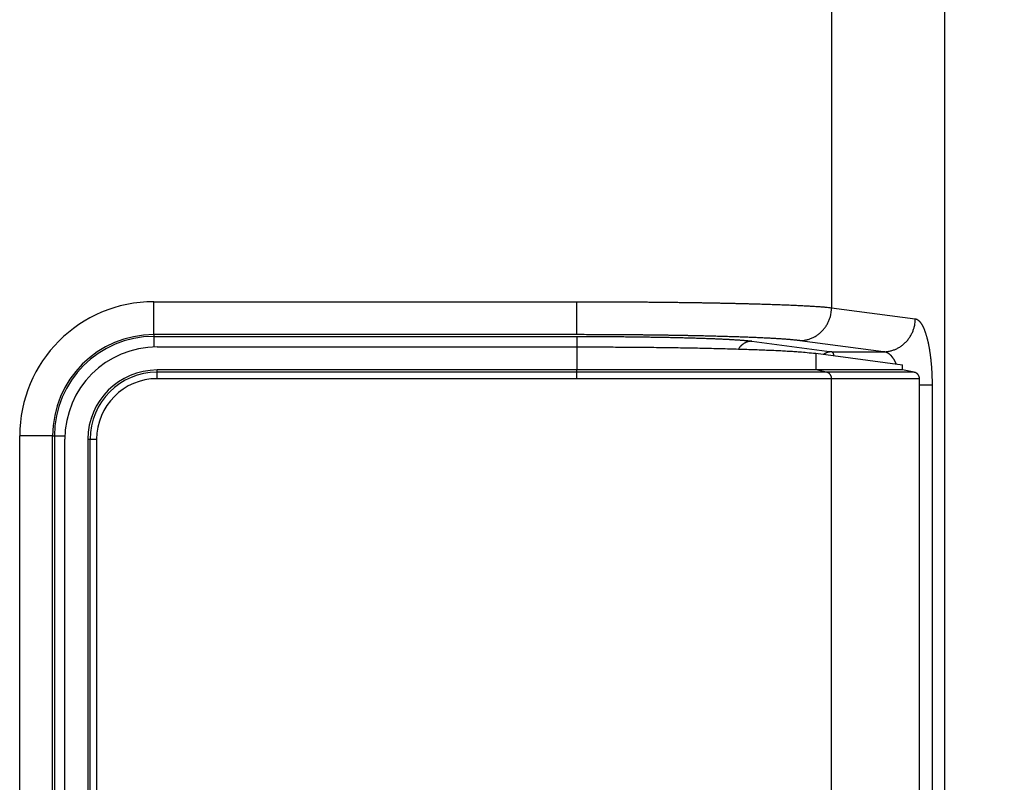
# Model space of a CAD drawing. Units: millimetres. Extents: x -354 to 2022, y -452 to 1228.
# Drawn here: x 357 to 387, y 404 to 427 of the extents above; entities that cross this region are included whole.
import ezdxf

# ---------------------------------------------------------------- set-up
doc = ezdxf.new("R2010")
doc.units = ezdxf.units.MM
doc.header["$LTSCALE"] = 8
doc.layers.get('0').update_dxf_attribs({"lineweight": 30})
doc.layers.add('1', color=4, linetype='Continuous', lineweight=15)
doc.styles.get("Standard").update_dxf_attribs({"font": 'TXT.shx', "bigfont": 'EXTFONT.shx'})
doc.dimstyles.new('FURUNO', dxfattribs={"dimtxt": 2.5, "dimasz": 2, "dimexe": 1, "dimexo": 1, "dimgap": 1.25, "dimtad": 3, "dimdec": 4, "dimdsep": 46, "dimtxsty": 'Standard', "dimblk": 'OPEN30', "dimcen": 0, "dimadec": 4, "dimazin": 2, "dimtm": 1e-09, "dimtfac": 0.8, "dimtdec": 4, "dimtmove": 0, "dimatfit": 0, "dimldrblk": 'OPEN30', "dimfxl": 0, "dimtvp": 1, "dimtolj": 1, "dimtzin": 0, "dimarcsym": 0})

# ---------------------------------------------------------------- blocks, each defined once
blk = doc.blocks.new('_Open30')
at = {"color": 0, "lineweight": -2}
for p, q in [((-1, 0.2679), (0, 0)), ((0, 0), (-1, -0.2679)), ((0, 0), (-1, 0))]:
    blk.add_line(p, q, dxfattribs=at)
blk = doc.blocks.new('*D32')
at = {"layer": '1', "color": 0, "lineweight": -2}
for p, q in [((386.538, 774.682), (533.847, 774.682)), ((525.847, 336.682), (525.847, 758.682)), ((386.538, 320.682), (533.847, 320.682))]:
    blk.add_line(p, q, dxfattribs=at)
at = {"layer": 'Defpoints', "color": 0}
for p in [(378.538, 774.682), (525.847, 774.682), (378.538, 320.682)]:
    blk.add_point(p, dxfattribs=at)
at = {"layer": '1', "color": 0, "lineweight": -2, "xscale": 16, "yscale": 16, "zscale": 16}
for p, rotation in [((525.847, 774.682), 90), ((525.847, 320.682), 270)]:
    blk.add_blockref('_Open30', p, dxfattribs=dict(at, rotation=rotation))
at = {"layer": '1', "color": 0, "insert": (505.847, 547.682), "char_height": 20, "attachment_point": 5, "rotation": 90}
blk.add_mtext('\\A1;454', dxfattribs=at)
blk = doc.blocks.new('*D39')
at = {"layer": '1', "color": 0, "lineweight": -2}
for p, q in [((382.538, 695.682), (477.847, 695.682)), ((469.847, 415.682), (469.847, 679.682)), ((382.538, 399.682), (477.847, 399.682))]:
    blk.add_line(p, q, dxfattribs=at)
at = {"layer": 'Defpoints', "color": 0}
for p in [(374.538, 695.682), (469.847, 695.682), (374.538, 399.682)]:
    blk.add_point(p, dxfattribs=at)
at = {"layer": '1', "color": 0, "lineweight": -2, "xscale": 16, "yscale": 16, "zscale": 16}
for p, rotation in [((469.847, 695.682), 90), ((469.847, 399.682), 270)]:
    blk.add_blockref('_Open30', p, dxfattribs=dict(at, rotation=rotation))
at = {"layer": '1', "color": 0, "insert": (449.847, 547.682), "char_height": 20, "attachment_point": 5, "rotation": 90}
blk.add_mtext('\\A1;296%%p1', dxfattribs=at)

msp = doc.modelspace()

# ---------------------------------------------------------------- linework, layer by layer
at = {"linetype": 'Continuous'}
for p, q in [((385.53772, 330.68163), (385.53772, 764.68163)), ((382.1072, 676.79341), (382.1072, 418.56984)), ((361.53772, 418.75208), (374.37061, 418.75208)), ((361.53772, 417.75269), (361.53772, 418.75208)), ((374.37061, 417.75269), (374.37061, 418.75208)), ((382.1072, 418.56984), (384.64701, 418.23281)), ((374.37061, 417.75269), (361.53772, 417.75269)), ((361.53772, 417.75269), (361.53772, 417.69848)), ((361.53772, 417.69853), (361.53772, 417.37984)), ((361.53772, 417.69848), (374.37061, 417.69848)), ((379.68952, 417.55529), (382.11509, 417.23342)), ((383.67993, 417.23342), (381.14013, 417.57045)), ((361.63772, 417.38163), (374.37061, 417.38163)), ((374.37061, 417.38163), (374.37061, 416.68163)), ((381.62367, 417.18637), (384.25754, 416.83686)), ((381.62367, 417.18637), (381.62367, 416.68163)), ((382.11509, 417.23342), (383.67993, 417.23342)), ((384.25754, 416.68163), (384.25754, 416.83686)), ((374.37061, 416.68163), (361.63772, 416.68163)), ((361.63772, 416.61378), (361.63772, 416.68163)), ((374.37061, 416.61378), (361.63772, 416.61378)), ((361.63772, 416.41767), (361.63772, 416.61378)), ((374.37061, 416.61378), (374.37061, 416.68163)), ((381.62367, 416.68163), (374.37061, 416.68163)), ((374.37061, 416.41767), (374.37061, 416.61378)), ((381.95173, 416.61375), (374.37067, 416.61375)), ((384.25754, 416.68163), (381.62367, 416.68163)), ((381.95172, 416.61378), (381.62367, 416.68163)), ((384.60831, 416.61378), (381.95172, 416.61378)), ((384.60831, 416.61378), (384.25754, 416.68163)), ((374.37061, 416.41767), (361.63772, 416.41767)), ((382.10723, 416.41762), (374.37067, 416.41762)), ((382.1072, 382.94559), (382.1072, 416.41767)), ((384.77456, 416.41767), (382.1072, 416.41767)), ((384.77456, 403.68163), (384.77456, 416.41767)), ((384.77456, 416.23403), (385.15494, 416.23403)), ((385.15496, 416.23403), (385.15496, 383.12922)), ((357.46727, 384.68163), (357.46727, 414.68163)), ((358.46666, 414.68163), (357.46727, 414.68163)), ((358.46666, 384.68163), (358.46666, 414.68163)), ((358.46666, 414.68163), (358.52087, 414.68163)), ((358.52087, 414.68163), (358.52087, 384.68163)), ((358.52088, 414.68163), (358.8395, 414.68163)), ((358.83772, 384.78163), (358.83772, 414.58163)), ((359.53772, 414.58163), (359.53772, 384.78163)), ((359.53772, 414.58163), (359.60556, 414.58163)), ((359.60556, 384.78163), (359.60556, 414.58163)), ((359.60556, 414.58163), (359.80168, 414.58163)), ((359.80168, 414.58163), (359.80168, 384.78163))]:
    msp.add_line(p, q, dxfattribs=at)
for points in [[(374.37067, 418.7521), (374.52078, 418.75205, -0.00014239), (374.67081, 418.75192, -0.00014271), (374.82075, 418.7517, -0.00014275), (374.97055, 418.7514, -0.00014267), (375.12015, 418.751, -0.00014287), (375.26949, 418.75053, -0.00014323), (375.41851, 418.74997, -0.00014376), (375.56718, 418.74932, -0.00014441), (375.71542, 418.74859, -0.00014526), (375.86321, 418.74778, -0.00014624), (376.01046, 418.74688, -0.00014741), (376.15714, 418.7459, -0.00014874), (376.30319, 418.74484, -0.00015026), (376.44857, 418.74369, -0.00015194), (376.59319, 418.74246, -0.00015386), (376.73705, 418.74114, -0.000156), (376.88005, 418.73974, -0.00015823), (377.02217, 418.73826, -0.00016049), (377.16333, 418.7367, -0.00016258), (377.30351, 418.73506, -0.00016427), (377.44264, 418.73334, -0.00016637), (377.58071, 418.73154, -0.00016861), (377.71762, 418.72965, -0.00017121), (377.85339, 418.72769, -0.00017388), (377.9879, 418.72566, -0.00017696), (378.12117, 418.72355, -0.00018017), (378.25309, 418.72136, -0.00018381), (378.38368, 418.71909, -0.00018761), (378.51284, 418.71675, -0.00019189), (378.64056, 418.71434, -0.00019638), (378.76675, 418.71186, -0.00020139), (378.89143, 418.7093, -0.00020662), (379.01447, 418.70668, -0.00021253), (379.13591, 418.70398, -0.00021884), (379.25562, 418.70121, -0.00022547), (379.37364, 418.69838, -0.00023199), (379.48985, 418.69548, -0.00023893), (379.60428, 418.69251, -0.00024563), (379.71684, 418.68948, -0.00025338), (379.82755, 418.68638, -0.00026147), (379.9363, 418.68322, -0.00027064), (380.04315, 418.68, -0.00028012), (380.14796, 418.67671, -0.00029091), (380.25079, 418.67337, -0.00030216), (380.35151, 418.66997, -0.00031494), (380.45018, 418.66651, -0.00032835), (380.54667, 418.663, -0.00034358), (380.64104, 418.65944, -0.00035967), (380.73315, 418.65581, -0.00037798), (380.82306, 418.65214, -0.00039744), (380.91066, 418.64842, -0.00041966), (380.99598, 418.64465, -0.00044347), (381.0789, 418.64082, -0.0004701), (381.15949, 418.63696, -0.00049767), (381.23763, 418.63304, -0.00052702), (381.31339, 418.62908, -0.00055544), (381.38664, 418.62508, -0.00059751), (381.45751, 418.62104, -0.00065117), (381.52591, 418.61694, -0.00068054), (381.59168, 418.61283, -0.00068101), (381.65463, 418.60871, -0.00080996), (381.71573, 418.60448, -0.00105702), (381.77516, 418.60011, -0.00088756), (381.82948, 418.59599, -0.0003206), (381.87732, 418.59224, -0.0013942), (381.93276, 418.58737, -0.00293238), (382.01033, 418.5798, -0.00173986), (382.10723, 418.56982, -0.00101317)], [(381.14016, 417.57047), (381.18604, 417.57199, 0.01315158), (381.23251, 417.57588, 0.01247891), (381.27964, 417.58223, 0.01227499), (381.32722, 417.59105, 0.01276558), (381.37504, 417.60257, 0.01297865), (381.42291, 417.61673, 0.01310368), (381.47064, 417.63369, 0.01316883), (381.51802, 417.65337, 0.01333742), (381.5648, 417.67588, 0.01340301), (381.6108, 417.7011, 0.01350178), (381.65574, 417.72909, 0.01352425), (381.69946, 417.75967, 0.01357227), (381.74168, 417.79285, 0.01357415), (381.78226, 417.82841, 0.01359333), (381.82093, 417.86631, 0.01353262), (381.8576, 417.90627, 0.01342271), (381.89201, 417.94818, 0.01344832), (381.92412, 417.99183, 0.01356748), (381.95372, 418.03711, 0.01318064), (381.9808, 418.08346, 0.01235233), (382.00519, 418.13061, 0.01325538), (382.027, 418.17934, 0.01520115), (382.04613, 418.2298, 0.01193452), (382.06246, 418.27762, 0.00518366), (382.07582, 418.32118, 0.01559356), (382.0873, 418.37651, 0.02604651), (382.09781, 418.46052, 0.01333327), (382.10723, 418.56982, 0.00732832)], [(383.67992, 417.23336), (383.72579, 417.23488, 0.01315159), (383.77227, 417.23878, 0.01247887), (383.8194, 417.24514, 0.01227491), (383.86698, 417.25396, 0.01276546), (383.91481, 417.26548, 0.01297848), (383.96268, 417.27964, 0.01310347), (384.01041, 417.29661, 0.01316858), (384.05779, 417.31629, 0.01333713), (384.10457, 417.33881, 0.01340268), (384.15057, 417.36404, 0.01350142), (384.19551, 417.39204, 0.01352386), (384.23923, 417.42262, 0.01357186), (384.28146, 417.45581, 0.01357372), (384.32204, 417.49137, 0.01359289), (384.36071, 417.52927, 0.01353217), (384.39738, 417.56924, 0.01342225), (384.43178, 417.61115, 0.01344787), (384.4639, 417.65481, 0.01356703), (384.49349, 417.70009, 0.01318022), (384.52057, 417.74645, 0.01235195), (384.54496, 417.79361, 0.013255), (384.56677, 417.84234, 0.01520074), (384.58589, 417.8928, 0.01193423), (384.60222, 417.94063, 0.00518354), (384.61559, 417.98419, 0.01559323), (384.62707, 418.03953, 0.02604609), (384.63757, 418.12353, 0.01333313), (384.64699, 418.23285, 0.00732825)], [(384.64699, 418.23285), (384.65833, 418.23086, -0.01985306), (384.66966, 418.22796, -0.0192792), (384.68097, 418.2241, -0.01844882), (384.69226, 418.21934, -0.01750968), (384.70352, 418.21364, -0.01647924), (384.71475, 418.20703, -0.0154637), (384.72595, 418.19949, -0.01441063), (384.7371, 418.19105, -0.01342921), (384.7482, 418.18168, -0.01245364), (384.75925, 418.17142, -0.0115747), (384.77024, 418.16024, -0.01072067), (384.78118, 418.14817, -0.00996713), (384.79204, 418.13519, -0.00924227), (384.80283, 418.12133, -0.00860915), (384.81355, 418.10656, -0.00800641), (384.82418, 418.09092, -0.00748658), (384.83472, 418.07438, -0.00697901), (384.84518, 418.05697, -0.00653087), (384.85553, 418.03867, -0.00609167), (384.86579, 418.01952, -0.00569718), (384.87594, 417.9995, -0.00533095), (384.88598, 417.97866, -0.00501537), (384.8959, 417.95696, -0.00471771), (384.9057, 417.93445, -0.00445889), (384.91538, 417.9111, -0.00421399), (384.92493, 417.88697, -0.00400141), (384.93434, 417.86202, -0.00379877), (384.94362, 417.83631, -0.00362272), (384.95275, 417.8098, -0.00345392), (384.96173, 417.78253, -0.00330756), (384.97056, 417.7545, -0.00316571), (384.97924, 417.72573, -0.0030424), (384.98775, 417.69621, -0.00292379), (384.99609, 417.66597, -0.00282279), (385.00426, 417.635, -0.00271514), (385.01226, 417.60334, -0.00261322), (385.02008, 417.57097, -0.00251269), (385.02772, 417.53795, -0.00242104), (385.03516, 417.50425, -0.00233504), (385.04242, 417.46993, -0.00226028), (385.04948, 417.43498, -0.00218877), (385.05635, 417.39944, -0.00212621), (385.06301, 417.36329, -0.00206627), (385.06947, 417.32659, -0.00201439), (385.07571, 417.28933, -0.00196433), (385.08175, 417.25154, -0.00192141), (385.08756, 417.21322, -0.00187973), (385.09316, 417.17441, -0.00184454), (385.09853, 417.1351, -0.00181011), (385.10367, 417.09534, -0.00178162), (385.10858, 417.05512, -0.00175349), (385.11326, 417.01448, -0.00173101), (385.11769, 416.97341, -0.0017026), (385.12189, 416.93195, -0.00167203), (385.12584, 416.89011, -0.00163616), (385.12954, 416.84795, -0.00159754), (385.133, 416.80546, -0.00158508), (385.13622, 416.76264, -0.00159395), (385.13918, 416.71947, -0.00152865), (385.14189, 416.67623, -0.00141213), (385.14435, 416.63302, -0.00154374), (385.14656, 416.58889, -0.00182547), (385.14852, 416.54352, -0.0013739), (385.15021, 416.50081, -0.00046447), (385.15162, 416.4621, -0.00193048), (385.15283, 416.41218, -0.0033149), (385.15394, 416.33509, -0.0016141), (385.15494, 416.234, -0.00085176)], [(381.14016, 417.57047), (381.10552, 417.57489, 0.00230479), (381.06856, 417.57928, 0.0020311), (381.02918, 417.58365, 0.00179083), (380.98749, 417.588, 0.00159654), (380.94344, 417.59232, 0.0014287), (380.89712, 417.59661, 0.00129258), (380.84847, 417.60086, 0.00117167), (380.79759, 417.60509, 0.00107179), (380.74441, 417.60928, 0.0009818), (380.68905, 417.61344, 0.00090657), (380.63142, 417.61756, 0.00083785), (380.57165, 417.62165, 0.00077987), (380.50965, 417.62569, 0.00072623), (380.44554, 417.62969, 0.00068057), (380.37925, 417.63365, 0.00063805), (380.31088, 417.63756, 0.00060182), (380.24036, 417.64143, 0.00056713), (380.1678, 417.64526, 0.00053681), (380.09315, 417.64903, 0.00050681), (380.01651, 417.65275, 0.00047937), (379.93783, 417.65642, 0.00045392), (379.85723, 417.66004, 0.00043177), (379.77466, 417.66361, 0.00041089), (379.69023, 417.66712, 0.00039251), (379.6039, 417.67058, 0.00037511), (379.51576, 417.67398, 0.0003598), (379.42579, 417.67732, 0.00034522), (379.33408, 417.6806, 0.00033236), (379.24059, 417.68383, 0.00032005), (379.14543, 417.68699, 0.00030922), (379.04856, 417.69008, 0.00029875), (378.95007, 417.69312, 0.00028952), (378.84994, 417.69609, 0.00028066), (378.74826, 417.69899, 0.00027301), (378.645, 417.70182, 0.00026508), (378.54025, 417.70459, 0.00025764), (378.43399, 417.70729, 0.00025007), (378.32633, 417.70991, 0.00024286), (378.21724, 417.71247, 0.00023611), (378.10682, 417.71495, 0.00023013), (377.99506, 417.71736, 0.00022441), (377.88205, 417.7197, 0.00021928), (377.76778, 417.72196, 0.00021439), (377.65235, 417.72415, 0.00021005), (377.53574, 417.72627, 0.00020589), (377.41804, 417.7283, 0.00020223), (377.29925, 417.73026, 0.00019871), (377.17945, 417.73214, 0.00019565), (377.05864, 417.73395, 0.00019269), (376.9369, 417.73567, 0.00019016), (376.81423, 417.73731, 0.00018772), (376.69072, 417.73887, 0.0001857), (376.56637, 417.74035, 0.00018342), (376.44124, 417.74175, 0.00018109), (376.31535, 417.74306, 0.00017803), (376.18882, 417.7443, 0.00017446), (376.06168, 417.74545, 0.00017368), (375.93383, 417.74651, 0.0001751), (375.80521, 417.74749, 0.00016837), (375.67663, 417.74839, 0.00015586), (375.54837, 417.74921, 0.0001705), (375.41761, 417.74994, 0.00020155), (375.28338, 417.75059, 0.00015205), (375.15713, 417.75115, 0.00005207), (375.04279, 417.75161, 0.00021306), (374.89556, 417.75202, 0.00036493), (374.6684, 417.7524, 0.00017785), (374.37067, 417.75274, 0.00009403)], [(374.37067, 417.69853), (374.37067, 417.69764, 0.00070479), (374.37066, 417.69611, 0.00023323), (374.37066, 417.69394, 0.00011549), (374.37066, 417.69111, 0.00007222), (374.37065, 417.68759, 0.00004808), (374.37065, 417.68338, 0.00003471), (374.37065, 417.67843, 0.00002593), (374.37065, 417.67278, 0.00002046), (374.37065, 417.66638, 0.00001637), (374.37064, 417.65926, 0.00001357), (374.37064, 417.65138, 0.00001133), (374.37064, 417.64277, 0.00000971), (374.37064, 417.63341, 0.00000837), (374.37064, 417.62333, 0.00000737), (374.37064, 417.61252, 0.00000648), (374.37064, 417.60103, 0.00000577), (374.37064, 417.58884, 0.00000522), (374.37064, 417.57598, 0.00000483), (374.37064, 417.56245, 0.00000428), (374.37064, 417.54838, 0.0000037), (374.37064, 417.53383, 0.00000376), (374.37065, 417.51846, 0.0000041), (374.37065, 417.50214, 0.00000292), (374.37065, 417.4865, 0.00000105), (374.37065, 417.47209, 0.00000374), (374.37066, 417.45281, 0.00000577), (374.37066, 417.42221, 0.00000265), (374.37067, 417.3816, 0.00000137)], [(374.37067, 417.69853), (374.47387, 417.69849, -0.00016121), (374.57701, 417.69838, -0.00016152), (374.68009, 417.6982, -0.00016161), (374.78308, 417.69796, -0.00016167), (374.88592, 417.69765, -0.000162), (374.98859, 417.69727, -0.00016251), (375.09104, 417.69683, -0.0001632), (375.19325, 417.69632, -0.00016405), (375.29517, 417.69574, -0.00016511), (375.39677, 417.6951, -0.00016633), (375.498, 417.6944, -0.00016776), (375.59885, 417.69363, -0.00016938), (375.69926, 417.69279, -0.00017121), (375.7992, 417.69189, -0.00017323), (375.89864, 417.69092, -0.00017552), (375.99754, 417.68988, -0.00017808), (376.09585, 417.68879, -0.00018072), (376.19355, 417.68762, -0.00018339), (376.2906, 417.6864, -0.00018581), (376.38698, 417.68511, -0.00018773), (376.48263, 417.68375, -0.00019013), (376.57755, 417.68234, -0.00019269), (376.67168, 417.68086, -0.00019565), (376.76502, 417.67932, -0.00019871), (376.8575, 417.67772, -0.00020223), (376.94912, 417.67606, -0.00020589), (377.03982, 417.67434, -0.00021005), (377.1296, 417.67256, -0.00021439), (377.21839, 417.67072, -0.00021928), (377.3062, 417.66883, -0.00022441), (377.39296, 417.66688, -0.00023013), (377.47867, 417.66487, -0.00023611), (377.56327, 417.66281, -0.00024286), (377.64675, 417.66069, -0.00025007), (377.72906, 417.65851, -0.00025764), (377.81019, 417.65629, -0.00026508), (377.89008, 417.65401, -0.00027301), (377.96876, 417.65167, -0.00028066), (378.04614, 417.64929, -0.00028952), (378.12225, 417.64686, -0.00029875), (378.19702, 417.64437, -0.00030922), (378.27048, 417.64184, -0.00032005), (378.34254, 417.63926, -0.00033236), (378.41323, 417.63664, -0.00034522), (378.48248, 417.63397, -0.0003598), (378.55031, 417.63125, -0.00037511), (378.61665, 417.62849, -0.00039251), (378.68153, 417.62569, -0.00041087), (378.74485, 417.62284, -0.00043178), (378.80667, 417.61996, -0.00045399), (378.86689, 417.61703, -0.00047935), (378.92555, 417.61407, -0.00050651), (378.98256, 417.61106, -0.00053692), (379.03796, 417.60802, -0.00056845), (379.09169, 417.60495, -0.00060199), (379.14377, 417.60184, -0.0006345), (379.19413, 417.59869, -0.00068259), (379.24285, 417.59552, -0.00074393), (379.28988, 417.5923, -0.00077749), (379.33509, 417.58907, -0.00077802), (379.37837, 417.58583, -0.00092539), (379.42037, 417.5825, -0.00120772), (379.46123, 417.57907, -0.00101395), (379.49857, 417.57583, -0.00036604), (379.53146, 417.57289, -0.00159282), (379.56957, 417.56906, -0.00334948), (379.62289, 417.56311, -0.00198649), (379.68949, 417.55527, -0.00115645)], [(379.68949, 417.55527), (379.67488, 417.55491, 0.00818093), (379.66013, 417.55408, 0.00788659), (379.64522, 417.55276, 0.00780755), (379.63019, 417.55096, 0.00801629), (379.61506, 417.54863, 0.00811151), (379.59985, 417.54579, 0.00817636), (379.58457, 417.5424, 0.00821722), (379.56927, 417.53848, 0.00830729), (379.55396, 417.534, 0.00835361), (379.53867, 417.52896, 0.00842505), (379.52342, 417.52335, 0.00845796), (379.50825, 417.51718, 0.00851446), (379.49319, 417.51044, 0.0085476), (379.47825, 417.50313, 0.00861063), (379.46348, 417.49525, 0.00860766), (379.4489, 417.48682, 0.0085909), (379.43455, 417.47784, 0.00867391), (379.42043, 417.46831, 0.00886841), (379.40659, 417.45821, 0.00862263), (379.39308, 417.44766, 0.0080732), (379.37997, 417.43669, 0.00888249), (379.36706, 417.42501, 0.01054469), (379.35433, 417.41252, 0.00803511), (379.34259, 417.4005, 0.00288198), (379.33216, 417.3894, 0.0112044), (379.31983, 417.37431, 0.01917106), (379.30226, 417.35007, 0.00940931), (379.28009, 417.31772, 0.00498514)], [(374.37067, 417.3816), (374.64031, 417.38144, -0.00034155), (374.91459, 417.38091, -0.00032183), (375.19379, 417.38002, -0.00031888), (375.47718, 417.37874, -0.00033667), (375.76427, 417.37704, -0.00034805), (376.05432, 417.37492, -0.00035907), (376.3468, 417.37235, -0.0003701), (376.64089, 417.36932, -0.00038657), (376.93584, 417.36581, -0.00040212), (377.23079, 417.36182, -0.00042208), (377.52481, 417.35732, -0.00044218), (377.817, 417.35233, -0.0004674), (378.10628, 417.34682, -0.00049461), (378.39176, 417.3408, -0.00052847), (378.67221, 417.33426, -0.00056332), (378.94675, 417.32723, -0.00060296), (379.21403, 417.31969, -0.00065757), (379.47345, 417.31167, -0.00073158), (379.72364, 417.30315, -0.0007817), (379.96342, 417.29423, -0.00080544), (380.19116, 417.28495, -0.00098467), (380.40875, 417.27509, -0.00133375), (380.61561, 417.26457, -0.00118787), (380.80244, 417.25445, -0.00047462), (380.96484, 417.24511, -0.0019726), (381.1387, 417.23259, -0.00474247), (381.36056, 417.21275, -0.00337881), (381.62363, 417.18641, -0.00218478)], [(382.11504, 417.23336), (382.10674, 417.23321, 0.00455378), (382.0984, 417.23292, 0.00445418), (382.09, 417.23247, 0.00442938), (382.08155, 417.23186, 0.00449898), (382.07305, 417.2311, 0.00453157), (382.06452, 417.23018, 0.00455558), (382.05595, 417.22909, 0.00457183), (382.04734, 417.22784, 0.00460544), (382.03871, 417.22642, 0.00462474), (382.03005, 417.22483, 0.00465466), (382.02136, 417.22306, 0.00467033), (382.01267, 417.22112, 0.00469582), (382.00396, 417.21901, 0.00471508), (381.99524, 417.21671, 0.0047502), (381.98652, 417.21424, 0.00475154), (381.9778, 417.21159, 0.00474452), (381.96909, 417.20875, 0.00480109), (381.96039, 417.20573, 0.00492587), (381.95169, 417.20252, 0.00478949), (381.94305, 417.19914, 0.00447712), (381.93448, 417.19561, 0.00497298), (381.92582, 417.19181, 0.00597711), (381.917, 417.18771, 0.00450615), (381.90874, 417.18375, 0.00147641), (381.90129, 417.18007, 0.00644183), (381.89186, 417.17494, 0.01112523), (381.87753, 417.16652, 0.00538921), (381.85887, 417.15516, 0.00282706)], [(382.11504, 417.23336), (382.11654, 417.23289, -0.0205296), (382.11805, 417.2323, -0.01947608), (382.11956, 417.23156, -0.01818695), (382.12106, 417.23069, -0.01684753), (382.12256, 417.22968, -0.01549091), (382.12407, 417.22854, -0.0142394), (382.12557, 417.22727, -0.01301459), (382.12706, 417.22586, -0.01191727), (382.12856, 417.22432, -0.01087564), (382.13005, 417.22265, -0.00996295), (382.13155, 417.22084, -0.00910726), (382.13303, 417.21891, -0.00836417), (382.13452, 417.21684, -0.00767126), (382.136, 417.21464, -0.00707152), (382.13748, 417.21232, -0.0065127), (382.13896, 417.20986, -0.00602895), (382.14043, 417.20727, -0.00557716), (382.1419, 417.20456, -0.0051851), (382.14337, 417.20172, -0.00481831), (382.14483, 417.19875, -0.00449949), (382.14628, 417.19566, -0.00419813), (382.14774, 417.19244, -0.00393386), (382.14918, 417.18909, -0.00368883), (382.15063, 417.18562, -0.00347753), (382.15207, 417.18202, -0.00326265), (382.1535, 417.1783, -0.0030634), (382.15493, 417.17446, -0.00291748), (382.15635, 417.17049, -0.00281883), (382.15777, 417.16639, -0.00259181), (382.15917, 417.16219, -0.00230509), (382.16057, 417.1579, -0.00242289), (382.16198, 417.15341, -0.00273706), (382.16341, 417.14866, -0.00196572), (382.16475, 417.14414, -0.00065404), (382.16596, 417.13999, -0.0026307), (382.1675, 417.1344, -0.0041582), (382.16985, 417.12543, -0.00188974), (382.17292, 417.11349, -0.00096861)], [(384.07133, 416.86157), (384.06651, 416.87277, 0.0026556), (384.06161, 416.88384, 0.00269741), (384.05663, 416.89476, 0.00274123), (384.05157, 416.90554, 0.00278607), (384.04642, 416.91617, 0.00283566), (384.04121, 416.92666, 0.0028863), (384.03591, 416.93699, 0.00293833), (384.03054, 416.94717, 0.00298795), (384.02509, 416.9572, 0.00303625), (384.01957, 416.96707, 0.00307672), (384.01398, 416.97678, 0.00312355), (384.00832, 416.98633, 0.0031697), (384.00259, 416.99572, 0.00322101), (383.99679, 417.00495, 0.00327046), (383.99093, 417.01402, 0.00332556), (383.985, 417.02292, 0.00337926), (383.979, 417.03166, 0.00343865), (383.97295, 417.04023, 0.00349667), (383.96683, 417.04862, 0.00356054), (383.96065, 417.05685, 0.00362318), (383.95441, 417.06491, 0.00369179), (383.94812, 417.0728, 0.0037593), (383.94177, 417.08051, 0.00383288), (383.93537, 417.08804, 0.00390547), (383.92891, 417.0954, 0.00398423), (383.9224, 417.10258, 0.0040621), (383.91584, 417.10958, 0.00414621), (383.90923, 417.1164, 0.00422957), (383.90258, 417.12303, 0.00431909), (383.89587, 417.12948, 0.00440782), (383.88912, 417.13575, 0.00450303), (383.88233, 417.14183, 0.00459799), (383.87549, 417.14772, 0.00469771), (383.86862, 417.15342, 0.00479519), (383.8617, 417.15893, 0.00488907), (383.85475, 417.16426, 0.00496897), (383.84775, 417.16938, 0.00505602), (383.84072, 417.17432, 0.00513891), (383.83366, 417.17906, 0.00522816), (383.82657, 417.18362, 0.00531284), (383.81944, 417.18797, 0.00540127), (383.81228, 417.19214, 0.00548296), (383.8051, 417.19611, 0.00557606), (383.79788, 417.19988, 0.00567024), (383.79064, 417.20346, 0.00574438), (383.78338, 417.20684, 0.00579131), (383.7761, 417.21003, 0.00592662), (383.76879, 417.21302, 0.00612939), (383.76144, 417.21581, 0.00603843), (383.75411, 417.2184, 0.00570616), (383.74681, 417.22079, 0.00637241), (383.73937, 417.223, 0.00769584), (383.73174, 417.22501, 0.00591397), (383.72456, 417.22679, 0.0020352), (383.71807, 417.2283, 0.00844231), (383.70971, 417.22979, 0.01479273), (383.69682, 417.23149, 0.00731343), (383.67992, 417.23336, 0.00388695)], [(382.10723, 416.41762), (382.10706, 416.42615, 0.01087189), (382.10652, 416.43476, 0.01045378), (382.1056, 416.44347, 0.0103356), (382.10431, 416.45223, 0.01067728), (382.10261, 416.46104, 0.01084728), (382.10052, 416.46984, 0.01095882), (382.09801, 416.47862, 0.01104039), (382.09509, 416.48736, 0.01119261), (382.09175, 416.496, 0.01128676), (382.08801, 416.50454, 0.01140319), (382.08385, 416.51293, 0.0114773), (382.0793, 416.52115, 0.01156747), (382.07436, 416.52915, 0.01163725), (382.06905, 416.53693, 0.01172014), (382.06337, 416.54444, 0.01174353), (382.05736, 416.55167, 0.01172118), (382.05103, 416.55858, 0.01183132), (382.04441, 416.56516, 0.01203463), (382.03749, 416.57139, 0.01176059), (382.03037, 416.57724, 0.01107195), (382.02307, 416.58269, 0.01201249), (382.01546, 416.58779, 0.01396626), (382.0075, 416.59252, 0.01094052), (381.99992, 416.59672, 0.00455813), (381.99298, 416.60032, 0.01460481), (381.98397, 416.60401, 0.02470944), (381.97003, 416.60854, 0.01256541), (381.95173, 416.61375, 0.00685584)], [(384.77451, 416.41762), (384.77438, 416.42473, 0.00921273), (384.77398, 416.43179, 0.00940117), (384.77332, 416.43879, 0.00942569), (384.7724, 416.44573, 0.00928636), (384.77122, 416.45261, 0.00920595), (384.7698, 416.45942, 0.00913391), (384.76814, 416.46615, 0.00906757), (384.76624, 416.4728, 0.00897587), (384.7641, 416.47936, 0.00890195), (384.76173, 416.48584, 0.00881592), (384.75914, 416.49222, 0.00874428), (384.75633, 416.4985, 0.00866278), (384.75331, 416.50468, 0.00859555), (384.75007, 416.51075, 0.00852266), (384.74663, 416.5167, 0.00846296), (384.743, 416.52253, 0.00840099), (384.73916, 416.52824, 0.00835075), (384.73514, 416.53382, 0.00830104), (384.73093, 416.53926, 0.00826256), (384.72654, 416.54456, 0.00822826), (384.72197, 416.54972, 0.00819997), (384.71724, 416.55473, 0.00817495), (384.71233, 416.55959, 0.0081668), (384.70727, 416.56429, 0.00817569), (384.70205, 416.56882, 0.00815405), (384.69668, 416.57318, 0.0081117), (384.69116, 416.57737, 0.00819488), (384.6855, 416.58139, 0.00839026), (384.67968, 416.58521, 0.0081679), (384.67377, 416.58885, 0.00763928), (384.66776, 416.59228, 0.00849363), (384.66153, 416.59554, 0.01024404), (384.65501, 416.59863, 0.00774962), (384.64882, 416.60141, 0.00249988), (384.64316, 416.60383, 0.01114182), (384.63568, 416.60643, 0.01948935), (384.62387, 416.60978, 0.00946285), (384.60825, 416.61375, 0.00495039)]]:
    msp.add_lwpolyline(points, format="xyb", dxfattribs=at)
for centre, radius in [((361.53772, 414.68163), 4.07045), ((361.53772, 414.68163), 3.07106), ((361.53772, 414.68163), 3.01685), ((361.63772, 414.58163), 2.8), ((361.63772, 414.58163), 2.1), ((361.63772, 414.58163), 2.03216), ((361.63772, 414.58163), 1.83604)]:
    msp.add_arc(centre, radius, 90, 180, dxfattribs=at)

# ---------------------------------------------------------------- dimensions: what is measured, and where the dimension line sits
at = {"layer": '1'}
for base, p1, p2, override, picture, middle in [((525.84704, 774.68163), (378.53772, 320.68163), (378.53772, 774.68163), {"dimscale": 8}, '*D32', (505.84704, 547.68163)), ((469.84704, 695.68163), (374.53772, 399.68163), (374.53772, 695.68163), {"dimscale": 8, "dimpost": '%%p1'}, '*D39', (449.84704, 547.68163))]:
    dim = msp.add_linear_dim(base=base, p1=p1, p2=p2, angle=90, dimstyle='FURUNO', override=override, dxfattribs=at)
    dim.commit()
    dim.dimension.update_dxf_attribs({"geometry": picture, "text_midpoint": middle})

doc.saveas('drawing.dxf')
